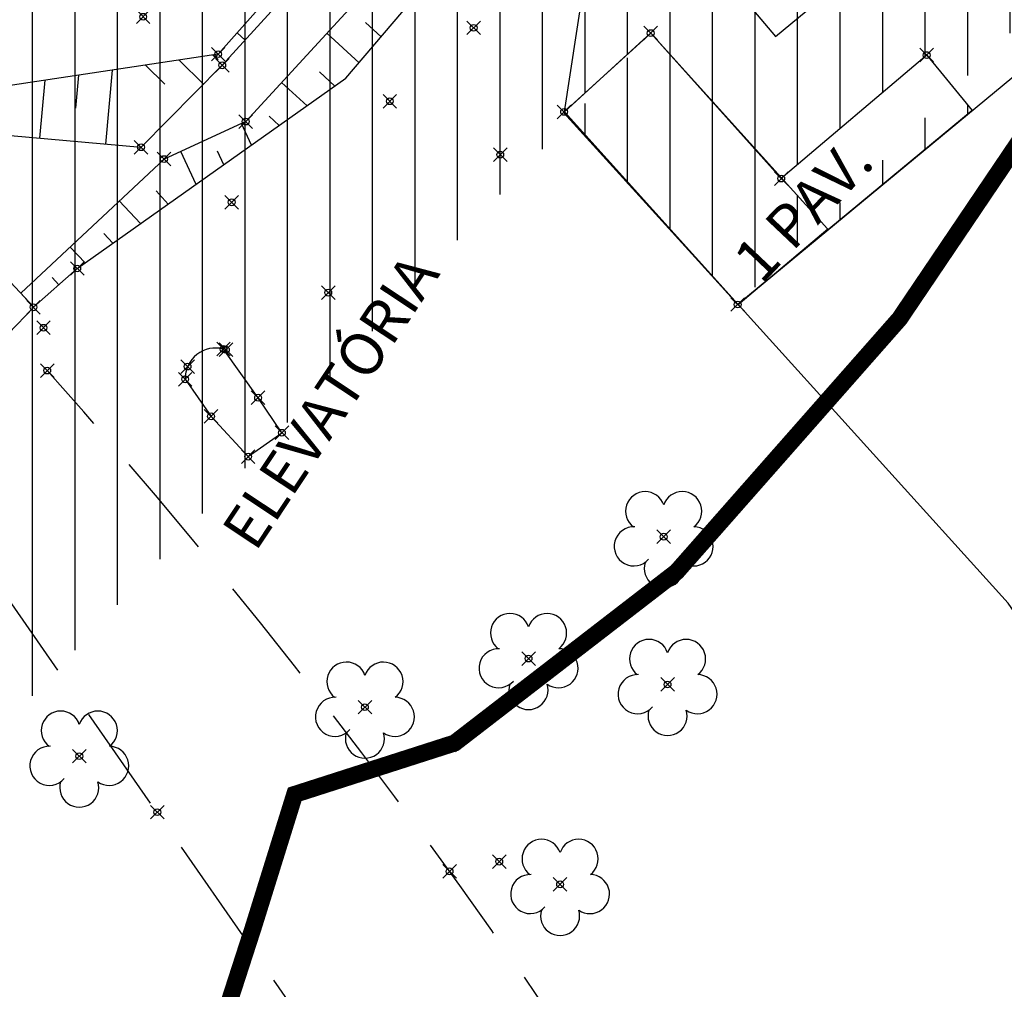
# Model space of a CAD drawing. Units: metres. Extents: x 0 to 1399485, y 0 to 14925245.
# Drawn here: x 699358 to 699387, y 7462151 to 7462180 of the extents above; entities that cross this region are included whole.
import ezdxf

# ---------------------------------------------------------------- set-up
doc = ezdxf.new("R2010")
doc.units = ezdxf.units.M
doc.header["$MEASUREMENT"] = 0
doc.header["$PDMODE"] = 35
doc.header["$PDSIZE"] = 0.2
for name, pattern in [('ACAD_ISO03W100', [30, 12, -18]), ('CONTINUO', [0]), ('HIDDEN2', [4.7625, 3.175, -1.5875])]:
    doc.linetypes.add(name, pattern=pattern)
for name, color, linetype in [('-0PR-FMP', 90, 'ACAD_ISO03W100'), ('_BARBARA', 7, 'CONTINUO'), ('_ELEV', 7, 'CONTINUO'), ('_MF', 7, 'CONTINUO'), ('_PONTE', 7, 'CONTINUO'), ('_PV', 7, 'CONTINUO'), ('_TESTADA', 7, 'CONTINUO'), ('_TN', 7, 'CONTINUO'), ('ALICERCE', 4, 'HIDDEN2'), ('ARVORE', 7, 'CONTINUO'), ('CASA', 4, 'CONTINUO'), ('CRISTA', 42, 'CONTINUO'), ('MEIOFIO', 2, 'HIDDEN2'), ('MF', 2, 'HIDDEN2'), ('OBERTURA', 3, 'CONTINUO'), ('PISCINA_', 160, 'CONTINUO'), ('PONTE_FERRO', 9, 'CONTINUO'), ('Talude', 42, 'Continuous'), ('TESTADA', 1, 'CONTINUO'), ('TEXTO', 7, 'Continuous')]:
    doc.layers.add(name, color=color, linetype=linetype)
doc.styles.get("Standard").update_dxf_attribs({"font": 'arial.ttf'})

# ---------------------------------------------------------------- blocks, each defined once
blk = doc.blocks.new('SIMB_ARVORE')
at = {"color": 0, "linetype": 'Continuous'}
for centre, start, end in [((-0.545, 0.75), 18.7498, 233.1301), ((0.545, 0.75), 306.8699, 161.2502), ((-0.88, -0.285), 87.0134, 319.1849), ((0.88, -0.285), 234.9262, 89.0037), ((0, -0.925), 162.8241, 17.1759)]:
    blk.add_arc(centre, 0.575, start, end, dxfattribs=at)
at = {"color": 0}
blk.add_point((0, 0), dxfattribs=at)
for tag in ['cota:', 'desc:', 'pto:']:
    blk.add_attdef(tag, (0, 0), '', height=1)

msp = doc.modelspace()

# ---------------------------------------------------------------- hatches: boundary and pattern name
at = {"layer": 'CASA'}
h = msp.add_hatch(dxfattribs=at)
h.set_pattern_fill('ANSI31', color=1, scale=10, angle=45)
h.set_pattern_definition([(90, (0, 0), (-1.25, 0), [])])
h.paths.add_polyline_path([(699925.17863, 7462809.20503), (699922.3795, 7462807.49576), (699923.15238, 7462806.28859), (699925.87188, 7462808.06976)], flags=17)
h.paths.add_polyline_path([(699897.65092, 7462836.36771), (699895.83944, 7462834.78894), (699898.98544, 7462830.27251), (699893.57426, 7462826.09342), (699880.70927, 7462841.91324), (699889.27974, 7462848.41742), (699897.58664, 7462838.60296), (699896.66093, 7462837.81945)])
h.paths.add_polyline_path([(699831.07589, 7462713.93927), (699833.19226, 7462712.84877), (699833.83812, 7462714.07817), (699831.63347, 7462715.09763)], flags=17)
h.paths.add_polyline_path([(699710.66135, 7462625.39395), (699702.31409, 7462618.69682), (699697.25274, 7462625.30228), (699705.92064, 7462631.77666)], flags=17)
h.paths.add_polyline_path([(699595.31373, 7462619.79762), (699598.80628, 7462613.89466), (699592.54849, 7462610.0668), (699589.95133, 7462614.62298), (699590.22573, 7462614.82557), (699589.29066, 7462616.29535)], flags=17)
h.paths.add_polyline_path([(699662.12976, 7462578.68677), (699659.58378, 7462584.31154), (699661.90361, 7462585.18558), (699660.91934, 7462587.9348), (699663.4154, 7462588.93248), (699666.85443, 7462580.57592)], flags=17)
h.paths.add_polyline_path([(699615.64531, 7462564.13983), (699621.96685, 7462566.82886), (699615.33597, 7462573.7143), (699609.74885, 7462573.24442)], flags=17)
h.paths.add_polyline_path([(699394.16353, 7462243.77849), (699395.46804, 7462244.75821), (699397.83461, 7462242.09494), (699396.32366, 7462241.04048)], flags=17)
h.paths.add_polyline_path([(699394.30219, 7462241.38782), (699397.73317, 7462238.8791), (699395.82986, 7462236.2201), (699395.05921, 7462236.76568), (699394.07803, 7462235.46993), (699391.4636, 7462237.36975)], flags=17)
h.paths.add_polyline_path([(699335.89148, 7462110.68297), (699335.41878, 7462113.54802), (699340.37494, 7462114.3501), (699340.72185, 7462111.42985)], flags=17)
h.paths.add_polyline_path([(699896.08294, 7462789.57071), (699894.46689, 7462788.39623), (699892.41088, 7462791.22523), (699895.76026, 7462793.67946), (699897.82536, 7462790.79248)], flags=17)
h.paths.add_polyline_path([(699926.77197, 7462799.30708), (699932.35388, 7462802.58573), (699936.37731, 7462795.73582), (699931.05949, 7462792.61229)], flags=17)
h.paths.add_polyline_path([(699841.40847, 7462701.77861), (699844.85088, 7462705.1042), (699842.84564, 7462707.17989), (699846.3698, 7462710.65672), (699856.60846, 7462700.05848), (699849.72145, 7462693.4052)], flags=17)
h.paths.add_polyline_path([(699697.53004, 7462612.51685), (699700.77794, 7462607.66928), (699702.66055, 7462607.36966), (699703.91493, 7462608.46316), (699701.66083, 7462611.77367), (699700.79294, 7462611.5735), (699699.38197, 7462613.75766)], flags=17)
h.paths.add_polyline_path([(699699.20385, 7462582.19163), (699697.71586, 7462584.68609), (699707.39433, 7462590.38992), (699708.88232, 7462587.89546)], flags=17)
h.paths.add_polyline_path([(699594.9174, 7462569.94118), (699599.24421, 7462570.82962), (699600.00881, 7462574.74292), (699596.08415, 7462574.04998), (699596.20152, 7462573.24031), (699593.79568, 7462570.97835)], flags=17)
h.paths.add_polyline_path([(699612.2168, 7462651.93192), (699624.64214, 7462654.73082), (699626.61103, 7462646.99642), (699614.18569, 7462644.19752)], flags=17)
h.paths.add_polyline_path([(699385.04446, 7462178.86128), (699380.76744, 7462175.23086), (699376.92916, 7462179.50815), (699374.36136, 7462177.16951), (699379.49365, 7462171.53172), (699386.38589, 7462177.23222)], flags=17)
h.paths.add_polyline_path([(699411.30748, 7462226.20287), (699405.60511, 7462213.57063), (699397.88793, 7462216.88789), (699403.5903, 7462229.52014)], flags=17)
h.paths.add_polyline_path([(699491.83948, 7462456.11973), (699488.13212, 7462452.4184), (699495.11015, 7462446.11671), (699498.88821, 7462449.19764)], flags=17)
edge = h.paths.add_edge_path()
edge.add_line((699886.26095, 7462781.69469), (699889.06815, 7462777.67774))
edge.add_line((699886.26095, 7462781.69469), (699881.54012, 7462778.52579))
edge.add_line((699889.06815, 7462777.67774), (699884.34731, 7462774.50884))
edge.add_line((699907.75165, 7462776.81353), (699902.08429, 7462772.73092))
edge.add_line((699902.08429, 7462772.73092), (699901.21264, 7462773.9681))
edge.add_line((699884.34731, 7462774.50884), (699881.54012, 7462778.52579))
edge.add_line((699901.83125, 7462785.331), (699907.75165, 7462776.81353))
edge.add_line((699901.83125, 7462785.331), (699896.10087, 7462781.28691))
edge.add_line((699896.10087, 7462781.28691), (699901.21264, 7462773.9681))
edge.add_line((699929.69503, 7462789.97653), (699931.8588, 7462791.3798))
edge.add_line((699931.8588, 7462791.3798), (699933.89499, 7462788.16476))
edge.add_line((699931.99459, 7462786.79233), (699933.89499, 7462788.16476))
edge.add_line((699929.69503, 7462789.97653), (699931.99459, 7462786.79233))
edge.add_line((699936.49372, 7462808.87256), (699941.37307, 7462800.18189))
edge.add_line((699934.12623, 7462807.54334), (699936.49372, 7462808.87256))
edge.add_line((699932.92625, 7462809.62347), (699934.12623, 7462807.54334))
edge.add_line((699930.6992, 7462808.43103), (699932.92625, 7462809.62347))
edge.add_line((699936.76838, 7462797.5966), (699930.6992, 7462808.43103))
edge.add_line((699936.76838, 7462797.5966), (699941.37307, 7462800.18189))
edge.add_line((699837.13457, 7462724.11026), (699838.52824, 7462722.37179))
edge.add_line((699842.04952, 7462719.29431), (699840.17299, 7462717.08301))
edge.add_line((699840.17299, 7462717.08301), (699836.07882, 7462720.40817))
edge.add_line((699842.04952, 7462719.29431), (699839.16998, 7462722.88625))
edge.add_line((699841.44863, 7462724.71297), (699836.07882, 7462720.40817))
edge.add_line((699841.44863, 7462724.71297), (699839.63544, 7462726.32873))
edge.add_line((699839.63544, 7462726.32873), (699837.13457, 7462724.11026))
edge.add_line((699776.13852, 7462675.31682), (699775.73852, 7462675.76044))
edge.add_line((699776.68073, 7462674.71548), (699776.13852, 7462675.31682))
edge.add_line((699777.13267, 7462682.2512), (699781.12205, 7462677.1778))
edge.add_line((699785.30571, 7462688.82315), (699777.13267, 7462682.2512))
edge.add_line((699789.29509, 7462683.74975), (699781.12205, 7462677.1778))
edge.add_line((699785.30571, 7462688.82315), (699789.29509, 7462683.74975))
edge.add_line((699776.68073, 7462674.71548), (699777.80563, 7462675.71138))
edge.add_line((699777.80563, 7462675.71138), (699777.31798, 7462676.3803))
edge.add_line((699777.31798, 7462676.3803), (699776.95999, 7462676.8618))
edge.add_line((699776.95999, 7462676.8618), (699777.41115, 7462677.25579))
edge.add_line((699777.41115, 7462677.25579), (699773.1306, 7462682.15744))
edge.add_line((699773.1306, 7462682.15744), (699771.19663, 7462680.70284))
edge.add_line((699771.19663, 7462680.70284), (699775.61031, 7462675.64197))
edge.add_line((699775.61031, 7462675.64197), (699775.73852, 7462675.76044))
edge.add_line((699762.83488, 7462652.9149), (699756.8883, 7462648.55962))
edge.add_line((699756.8883, 7462648.55962), (699760.27747, 7462643.87205))
edge.add_line((699762.83488, 7462652.9149), (699765.24494, 7462654.82665))
edge.add_line((699765.24494, 7462654.82665), (699768.66001, 7462650.52144))
edge.add_line((699767.99135, 7462661.71995), (699762.79775, 7462658.13545))
edge.add_line((699759.77001, 7462662.52235), (699762.79775, 7462658.13545))
edge.add_line((699759.77001, 7462662.52235), (699765.06748, 7462666.13735))
edge.add_line((699765.06748, 7462666.13735), (699767.99135, 7462661.71995))
edge.add_line((699755.9479, 7462658.13264), (699756.7468, 7462658.72092))
edge.add_line((699756.7468, 7462658.72092), (699758.7273, 7462655.92183))
edge.add_line((699758.7273, 7462655.92183), (699754.02082, 7462652.47481))
edge.add_line((699754.02082, 7462652.47481), (699751.99656, 7462655.23868))
edge.add_line((699750.8793, 7462665.30216), (699755.9479, 7462658.13264))
edge.add_line((699755.9479, 7462658.13264), (699751.99656, 7462655.23868))
edge.add_line((699751.99656, 7462655.23868), (699746.72883, 7462662.4311))
edge.add_line((699751.69911, 7462665.85472), (699746.72883, 7462662.4311))
edge.add_line((699760.27747, 7462643.87205), (699769.19941, 7462650.94932))
edge.add_line((699738.05469, 7462649.51607), (699739.92137, 7462647.04855))
edge.add_line((699739.92137, 7462647.04855), (699740.96739, 7462647.73952))
edge.add_line((699738.05469, 7462649.51607), (699730.47262, 7462644.09876))
edge.add_line((699737.99648, 7462633.96178), (699746.6159, 7462639.98118))
edge.add_line((699740.96739, 7462647.73952), (699746.6159, 7462639.98118))
edge.add_line((699730.47262, 7462644.09876), (699737.99648, 7462633.96178))
edge.add_line((699732.32941, 7462606.43591), (699733.33937, 7462606.87864))
edge.add_line((699731.12271, 7462601.53303), (699731.46245, 7462600.92101))
edge.add_line((699731.46245, 7462600.92101), (699735.33824, 7462603.07252))
edge.add_line((699735.33824, 7462603.07252), (699733.33937, 7462606.87864))
edge.add_line((699729.40144, 7462604.81055), (699732.32941, 7462606.43591))
edge.add_line((699731.12271, 7462601.53303), (699729.40144, 7462604.81055))
edge.add_line((699723.01109, 7462600.31068), (699725.01809, 7462596.79285))
edge.add_line((699715.70752, 7462591.48096), (699725.01666, 7462596.79203))
edge.add_line((699713.70195, 7462594.99961), (699723.01109, 7462600.31068))
edge.add_line((699715.70752, 7462591.48096), (699713.70195, 7462594.99961))
edge.add_line((699630.9952, 7462566.18554), (699626.98668, 7462562.00992))
edge.add_line((699626.98668, 7462562.00992), (699621.96685, 7462566.82886))
edge.add_line((699620.02735, 7462568.68253), (699626.3787, 7462569.74862))
edge.add_line((699626.3787, 7462569.74862), (699629.39188, 7462568.72149))
edge.add_line((699629.39188, 7462568.72149), (699630.9952, 7462566.18554))
edge.add_line((699624.48436, 7462587.06435), (699628.81024, 7462588.08151))
edge.add_line((699628.81024, 7462588.08151), (699629.59392, 7462584.74861))
edge.add_line((699625.26803, 7462583.73145), (699629.58471, 7462584.78779))
edge.add_line((699624.48436, 7462587.06435), (699625.26803, 7462583.73145))
edge.add_line((699390.29004, 7462182.27645), (699383.84341, 7462190.09972))
edge.add_line((699383.84341, 7462190.09972), (699385.71441, 7462192.33629))
edge.add_line((699385.71441, 7462192.33629), (699388.93565, 7462195.76077))
edge.add_line((699388.93565, 7462195.76077), (699392.23597, 7462198.56041))
edge.add_line((699392.23597, 7462198.56041), (699393.12799, 7462197.56011))
edge.add_line((699393.12799, 7462197.56011), (699394.27429, 7462197.78866))
edge.add_line((699394.27429, 7462197.78866), (699395.38993, 7462196.55233))
edge.add_line((699395.38993, 7462196.55233), (699395.18353, 7462195.34358))
edge.add_line((699395.18353, 7462195.34358), (699395.78696, 7462194.69097))
edge.add_line((699395.78696, 7462194.69097), (699397.07863, 7462195.78946))
edge.add_line((699397.07863, 7462195.78946), (699401.12316, 7462191.21398))
edge.add_line((699401.12316, 7462191.21398), (699390.28481, 7462182.2828))
edge.add_line((699379.49365, 7462171.53172), (699382.12976, 7462173.75067))
edge.add_line((699382.12976, 7462173.75067), (699376.9463, 7462179.49949))
edge.add_line((699374.38944, 7462177.19505), (699376.93579, 7462179.51115))
edge.add_line((699303.7759, 7462101.11198), (699301.96464, 7462104.87143))
edge.add_line((699301.96464, 7462104.87143), (699308.83406, 7462109.30421))
edge.add_line((699308.83406, 7462109.30421), (699312.04659, 7462105.10574))
edge.add_line((699312.04659, 7462105.10574), (699303.77236, 7462101.11932))
edge.add_line((699480.78309, 7462415.13304), (699484.45244, 7462418.37362))
edge.add_line((699484.45244, 7462418.37362), (699486.17562, 7462416.42245))
edge.add_line((699486.17562, 7462416.42245), (699490.88361, 7462420.58029))
edge.add_line((699490.88361, 7462420.58029), (699494.49495, 7462416.50973))
edge.add_line((699494.49495, 7462416.50973), (699485.85533, 7462409.02984))
edge.add_line((699480.78309, 7462415.13304), (699485.80201, 7462409.01637))

# ---------------------------------------------------------------- linework, layer by layer
at = {"layer": '-0PR-FMP', "ltscale": 0.07, "const_width": 0.5, "flags": 128}
msp.add_lwpolyline([(698966.21739, 7461938.96025), (699048.25726, 7461954.84113), (699108.35049, 7461966.48036), (699121.77371, 7461971.16468), (699135.47516, 7461976.39883), (699153.2979, 7461987.91098), (699175.95911, 7462007.82566), (699206.03181, 7462033.78856), (699245.18363, 7462066.00029), (699258.87003, 7462077.36752), (699259.63202, 7462078.22232), (699271.79537, 7462085.71934), (699280.90429, 7462091.86128), (699285.32278, 7462095.23078), (699296.87498, 7462108.56335), (699298.1908, 7462109.72675), (699298.92739, 7462109.92447), (699302.85455, 7462111.44042), (699307.13639, 7462113.76493), (699318.61124, 7462111.25394), (699322.69146, 7462110.83796), (699341.53584, 7462097.15895), (699354.00208, 7462118.38846), (699373.1064, 7462139.2739), (699363.81927, 7462148.82048), (699365.24619, 7462153.22846), (699366.46057, 7462157.12629), (699371.16501, 7462158.63631), (699377.69402, 7462163.67222), (699384.24878, 7462171.11219), (699388.66452, 7462177.65138), (699395.72812, 7462186.68621), (699401.09551, 7462195.38782), (699402.44461, 7462214.09549), (699401.49479, 7462225.61263), (699397.9977, 7462231.92304), (699398.14656, 7462232.21845), (699401.13511, 7462234.70817), (699409.63636, 7462242.90892), (699412.83226, 7462260.15202), (699402.57185, 7462281.1821), (699393.33965, 7462292.03825), (699393.3085, 7462292.09325), (699400.80522, 7462299.5348), (699404.84747, 7462309.38908), (699407.85973, 7462333.97307), (699408.50231, 7462340.07225), (699408.60638, 7462340.49197), (699412.68775, 7462343.62332), (699425.71516, 7462356.19798), (699435.91495, 7462365.52647), (699440.49147, 7462373.42437), (699445.76037, 7462376.44737), (699459.58442, 7462393.96531), (699467.60794, 7462410.29867), (699470.25969, 7462420.13598), (699472.72757, 7462426.40462), (699474.00527, 7462436.39497), (699474.92176, 7462437.77205), (699481.3552, 7462443.19572), (699483.86382, 7462446.30365), (699489.10257, 7462449.56698), (699514.10526, 7462467.96291), (699519.63216, 7462483.37761), (699519.92888, 7462492.38952), (699518.89824, 7462511.67806), (699518.76231, 7462517.32894), (699517.65246, 7462522.08782), (699519.51994, 7462525.26282), (699523.13412, 7462526.69684), (699534.92944, 7462530.90749), (699564.4674, 7462540.39116), (699574.22512, 7462543.1766), (699586.6402, 7462549.77562), (699592.85805, 7462554.244), (699596.53668, 7462555.23708), (699599.2523, 7462556.55454), (699612.38951, 7462558.18724), (699620.20025, 7462558.2658), (699623.62543, 7462558.71775), (699639.88934, 7462563.50483), (699644.663, 7462567.18594), (699653.13476, 7462570.75565), (699657.25007, 7462573.74425), (699662.09821, 7462575.8257), (699665.22352, 7462576.76247), (699673.33787, 7462578.17801), (699679.03957, 7462580.90996), (699686.24647, 7462576.10172), (699700.6077, 7462580.44724), (699711.71694, 7462585.32837), (699720.65149, 7462591.14839), (699725.54198, 7462596.00532), (699729.89266, 7462595.66162), (699740.46748, 7462596.44749), (699747.47042, 7462599.17976), (699765.84287, 7462611.85154), (699769.82657, 7462615.40143), (699781.31602, 7462626.87973), (699794.9212, 7462638.79122), (699799.49184, 7462651.5175), (699800.52349, 7462656.06777), (699801.18366, 7462656.9054), (699802.93235, 7462658.20327), (699809.52101, 7462664.96222), (699815.04374, 7462669.61452), (699823.50324, 7462674.58627), (699831.20318, 7462680.65979), (699840.22129, 7462694.59222), (699842.31407, 7462700.82477), (699848.68792, 7462712.6767), (699849.43225, 7462719.44417), (699849.83926, 7462720.61584), (699850.91811, 7462721.25395), (699869.34328, 7462733.7012), (699875.72794, 7462742.70685), (699877.78484, 7462755.69133), (699878.11297, 7462765.07971), (699887.37381, 7462767.74389), (699895.35, 7462771.35027), (699908.65245, 7462783.75978), (699910.22212, 7462785.89831), (699914.13596, 7462790.08799), (699920.64782, 7462797.42822), (699924.18297, 7462806.13899), (699940.52881, 7462798.31715), (699957.81718, 7462800.84491), (699968.40251, 7462809.0914), (699984.44085, 7462814.48273), (699995.48356, 7462825.44111), (700000.37612, 7462830.21897), (700007.21536, 7462838.80211), (700012.39911, 7462851.46354), (700012.68704, 7462852.4573), (700013.80743, 7462853.7311), (700025.60363, 7462859.89374), (700043.14507, 7462864.03803), (700062.39913, 7462870.76213), (700065.10907, 7462871.2886), (700083.99429, 7462875.33183), (700111.46202, 7462891.04617), (700114.44716, 7462898.60894), (700118.70432, 7462895.79738), (700123.26937, 7462892.53954), (700148.58479, 7462883.70731), (700161.41646, 7462898.59073), (700165.20992, 7462904.90737), (700167.96571, 7462937.41067), (700171.09073, 7462939.47138), (700187.17927, 7462951.17434), (700191.41798, 7462954.84117), (700205.84776, 7462969.02332), (700207.52863, 7462970.05021), (700209.92772, 7462971.1585), (700218.64363, 7462974.92956), (700228.44858, 7462968.68841), (700241.58223, 7462965.92138), (700250.04274, 7462971.77852), (700258.80598, 7462977.75296), (700264.00644, 7462981.84967), (700272.13181, 7462992.40336), (700274.61921, 7463006.93197), (700275.07294, 7463010.17677), (700275.40329, 7463013.06754), (700276.29704, 7463015.05953), (700279.24439, 7463018.9225), (700279.94777, 7463019.12879), (700287.85639, 7463017.34646), (700297.88625, 7463018.79018), (700305.43572, 7463021.52683), (700308.72285, 7463023.01966), (700313.3889, 7463021.29302), (700324.69756, 7463020.32029), (700334.82804, 7463022.48091), (700347.08134, 7463026.88469), (700353.30404, 7463035.61006), (700355.69011, 7463041.91754), (700359.71271, 7463049.68162), (700363.57619, 7463065.33431), (700365.03029, 7463067.29491), (700370.36584, 7463070.75358), (700378.98367, 7463074.6673), (700387.81936, 7463082.36525), (700390.54599, 7463085.29126), (700393.92795, 7463085.88451), (700403.11629, 7463087.47338), (700418.32703, 7463090.93), (700434.62278, 7463095.51366), (700439.39334, 7463108.72161), (700440.98355, 7463113.72405), (700448.00231, 7463116.12741), (700458.54763, 7463118.21561), (700469.23881, 7463119.49277), (700476.53762, 7463121.20023), (700489.74614, 7463126.4927), (700503.37206, 7463133.9564), (700509.55074, 7463137.13158), (700514.64399, 7463139.34427), (700521.79254, 7463141.43835), (700528.91496, 7463142.855), (700529.467, 7463142.96668), (700532.28171, 7463142.17788), (700532.02828, 7463126.50173), (700539.04354, 7463124.31501), (700556.47105, 7463127.28443), (700568.50092, 7463134.70067), (700573.28843, 7463138.8673), (700580.7586, 7463136.15332), (700590.5125, 7463134.46912), (700600.77782, 7463135.16776), (700609.20059, 7463137.37529), (700615.13568, 7463139.81639), (700622.21266, 7463142.64801), (700635.59772, 7463148.03941), (700646.49601, 7463152.50756), (700654.26104, 7463155.60276), (700658.69678, 7463157.39005), (700663.67233, 7463159.48644), (700672.77872, 7463165.84493), (700673.34017, 7463166.57567), (700674.29792, 7463166.82787), (700680.03226, 7463168.28236), (700686.45093, 7463170.02057), (700695.99809, 7463173.02597), (700705.37228, 7463176.6251), (700717.14737, 7463181.43774), (700722.29703, 7463183.53931), (700730.22104, 7463185.98971), (700740.20408, 7463190.20951), (700748.62189, 7463196.36717), (700750.91939, 7463198.06903), (700757.82583, 7463196.13444), (700782.78386, 7463200.05052), (700799.58398, 7463220.33123), (700802.88659, 7463242.33302), (700802.19194, 7463244.1433), (700812.41547, 7463249.80665), (700821.78061, 7463253.91571), (700841.35447, 7463263.46696), (700841.61208, 7463263.58006), (700842.72981, 7463263.78685), (700849.02821, 7463264.05376), (700852.08492, 7463263.73307), (700852.98491, 7463263.64745), (700858.89013, 7463262.79098), (700862.42222, 7463261.95016), (700867.17659, 7463260.05635), (700871.5623, 7463258.12617), (700880.622, 7463255.09462), (700891.52493, 7463253.13808), (700904.27644, 7463253.45396), (700918.67454, 7463256.68855), (700930.61571, 7463263.84648), (700940.22475, 7463271.41757), (700952.57998, 7463280.49998), (700961.99954, 7463287.0977), (700970.31642, 7463292.18257), (700997.9336, 7463308.73082), (701016.81826, 7463317.85015), (701040.14774, 7463325.16018), (701064.1919, 7463333.73164), (701070.72939, 7463334.66461), (701092.97915, 7463343.08617), (701103.38075, 7463346.23079), (701111.00462, 7463348.21119), (701123.45929, 7463351.35357), (701145.97981, 7463357.28055), (701167.8398, 7463363.37234), (701172.35701, 7463364.92164), (701191.15594, 7463369.93233), (701205.66663, 7463373.39379), (701222.76562, 7463376.72703), (701244.35865, 7463381.67246), (701272.59913, 7463388.5235), (701278.06589, 7463389.75486), (701283.09556, 7463390.77212), (701288.88248, 7463391.81433), (701299.06159, 7463393.69681), (701305.84656, 7463395.51195), (701310.92458, 7463397.21936), (701316.3413, 7463399.19421), (701324.18857, 7463402.15989), (701332.09453, 7463405.85282), (701335.08557, 7463407.57813), (701343.23965, 7463407.36399), (701350.64848, 7463408.48154), (701357.4094, 7463409.80511), (701364.1188, 7463411.46732), (701372.91346, 7463414.51692), (701378.54449, 7463417.02087), (701382.04676, 7463418.21014), (701396.40355, 7463422.65236), (701407.59617, 7463426.07095), (701410.68959, 7463427.73162), (701417.79625, 7463426.8196), (701435.07026, 7463425.24074), (701450.52085, 7463437.56328), (701451.04881, 7463438.39718), (701451.44955, 7463438.43643), (701460.88753, 7463438.57701), (701469.70099, 7463438.00117), (701479.91001, 7463437.79383), (701488.65668, 7463438.60492), (701495.78106, 7463439.5986), (701504.21249, 7463439.99046), (701516.06449, 7463440.16079), (701528.25718, 7463440.27127), (701539.18142, 7463440.81353), (701548.56258, 7463442.39876), (701558.68109, 7463446.06144), (701561.03384, 7463447.25672), (701568.07527, 7463446.9737), (701576.04881, 7463447.80456), (701586.17585, 7463450.00669), (701592.78005, 7463453.20585), (701599.62319, 7463457.64591), (701605.69099, 7463462.01262), (701609.73149, 7463465.86239), (701613.20115, 7463469.51369), (701616.55383, 7463473.27718), (701619.84769, 7463477.95895), (701621.48167, 7463481.22355), (701622.48186, 7463483.33626), (701623.88451, 7463486.57381), (701624.94453, 7463489.55211), (701625.97093, 7463492.43329), (701626.09696, 7463492.84825), (701626.78068, 7463493.53918), (701630.08202, 7463497.60042), (701633.34039, 7463502.89994), (701633.95843, 7463504.23846), (701635.31613, 7463505.67643), (701636.04964, 7463506.31422), (701636.37038, 7463506.56577), (701636.42186, 7463506.60167), (701636.63433, 7463506.71575), (701636.92339, 7463506.85678), (701638.94093, 7463507.43019), (701643.02998, 7463508.77893), (701648.41127, 7463510.61368), (701652.08901, 7463511.91626), (701655.84793, 7463513.37521), (701659.46798, 7463515.00403), (701661.8166, 7463516.32337), (701663.27708, 7463517.16463), (701668.79619, 7463517.56357), (701676.52419, 7463520.76871), (701682.50173, 7463523.75511), (701690.30344, 7463528.63524), (701697.72209, 7463533.1222), (701702.95012, 7463535.94837), (701711.12384, 7463540.18948), (701719.63376, 7463544.47502), (701724.26747, 7463546.79673), (701725.18674, 7463547.23194), (701728.17551, 7463547.79175), (701735.06341, 7463549.74677), (701740.0295, 7463552.10415), (701745.15149, 7463554.90615), (701749.77027, 7463558.72189), (701756.25959, 7463564.88668), (701758.96389, 7463570.15029), (701762.40955, 7463572.56683), (701772.7943, 7463579.57889), (701788.88605, 7463589.89455), (701807.27296, 7463601.62534), (701812.73867, 7463605.87723), (701813.15465, 7463606.12968), (701815.21396, 7463606.96412), (701824.18836, 7463609.4051), (701837.53734, 7463611.73134), (701846.55535, 7463612.89393), (701851.74156, 7463613.63405), (701863.80566, 7463616.57897), (701870.25183, 7463618.25503), (701878.48734, 7463619.70009), (701888.53637, 7463621.29579), (701890.67282, 7463621.36654), (701901.47573, 7463624.08011), (701913.94092, 7463625.39589), (701925.57416, 7463634.48988), (701929.23103, 7463636.42468), (701935.87932, 7463637.3072), (701990.41746, 7463650.61378), (702033.3579, 7463670.38504), (702069.67267, 7463702.45602), (702078.84476, 7463723.6944), (702082.46897, 7463727.04907), (702090.5185, 7463735.78641), (702098.45071, 7463745.79137)], dxfattribs=at)
at = {"layer": '_BARBARA', "color": 3}
msp.add_point((699360.06504, 7462172.58657, 8.35905), dxfattribs=at)
at = {"layer": '_ELEV', "color": 3}
for p in [(699364.36637, 7462170.21907, 8.8153), (699364.43747, 7462170.19787, 8.64245), (699363.2399, 7462169.32941, 8.97453), (699365.38329, 7462168.78836, 8.6667), (699364.00038, 7462168.24082, 9.0454), (699366.08463, 7462167.75774, 8.79374), (699365.09185, 7462167.05633, 8.59529)]:
    msp.add_point(p, dxfattribs=at)
at = {"layer": '_MF', "color": 3}
for p in [(699359.07426, 7462170.84399, 9.11056), (699359.18392, 7462169.58661, 9.09763), (699362.41993, 7462156.60248, 9.35466), (699371.01406, 7462154.86346, 9.54388)]:
    msp.add_point(p, dxfattribs=at)
at = {"layer": '_PONTE', "color": 3}
msp.add_point((699358.77995, 7462171.44646, 9.11664), dxfattribs=at)
at = {"layer": '_PV', "color": 3}
for p in [(699363.31069, 7462169.70394, 9.03502), (699371.01101, 7462158.57626, 9.504)]:
    msp.add_point(p, dxfattribs=at)
at = {"layer": '_TESTADA', "color": 3}
msp.add_point((699372.47449, 7462155.14875, 9.69161), dxfattribs=at)
at = {"layer": '_TN', "color": 3}
for p in [(699362.0038, 7462179.98768, 7.52615), (699371.72221, 7462179.66265, 7.17487), (699369.25814, 7462177.50554, 7.41592), (699364.60838, 7462174.53338, 7.64501)]:
    msp.add_point(p, dxfattribs=at)
at = {"layer": 'ALICERCE'}
for p, q in [((699365.38329, 7462168.78836, 8.59529), (699364.36637, 7462170.21907, 8.59529)), ((699363.2399, 7462169.32941, 8.59529), (699363.2399, 7462169.32941, 8.59529)), ((699363.2399, 7462169.32941, 8.59529), (699364.00038, 7462168.24082, 8.59529)), ((699366.08463, 7462167.75774, 8.59529), (699365.38329, 7462168.78836, 8.59529)), ((699364.00038, 7462168.24082, 8.59529), (699365.09185, 7462167.05633, 8.59529)), ((699365.09185, 7462167.05633, 8.59529), (699366.08463, 7462167.75774, 8.59529))]:
    msp.add_line(p, q, dxfattribs=at)
at = {"layer": 'CASA', "extrusion": (-0.002885, -0.00159, 0.999995)}
for p, q in [((699374.38944, 7462177.19505, 11.07469), (699376.93579, 7462179.51115, 11.08572)), ((699382.12976, 7462173.75067, 11.09155), (699376.9463, 7462179.49949, 11.08573))]:
    msp.add_line(p, q, dxfattribs=at)
at = {"layer": 'CASA', "elevation": 10.08453}
for points in [[(699385.04446, 7462178.86128), (699386.38589, 7462177.23222), (699379.49365, 7462171.53172), (699374.36136, 7462177.16951), (699376.92916, 7462179.50815), (699380.76744, 7462175.23086)], [(699385.04446, 7462178.86128), (699380.76744, 7462175.23086)]]:
    msp.add_lwpolyline(points, dxfattribs=at)
at = {"layer": 'CASA', "extrusion": (-0.002885, -0.00159, 0.999995), "elevation": -13873.23924}
msp.add_lwpolyline([(699376.61436, 7462158.90541), (699379.25049, 7462161.12436)], dxfattribs=at)
at = {"layer": 'CASA'}
msp.add_arc((699364.13488, 7462169.35419, 8.59529), 0.89533, 75.015681, 181.585902, dxfattribs=at)
at = {"layer": 'CRISTA'}
for points in [[(699452.4998, 7462444.27671, 12.64775), (699452.24142, 7462434.20799, 9.31692), (699450.2296, 7462427.11627, 9.39737), (699447.28216, 7462417.45855, 9.60677), (699442.31791, 7462405.33933, 8.89578), (699431.65699, 7462393.11269, 9.26968), (699424.45861, 7462389.99008, 9.66178), (699397.59768, 7462358.93021, 9.19125), (699387.45248, 7462350.1681, 12.10894), (699383.06022, 7462314.76097, 8.89369), (699366.13557, 7462302.56381, 10.17702), (699368.28886, 7462291.10074, 9.57164), (699377.59178, 7462278.85035, 8.57144), (699387.23052, 7462256.60992, 9.7895), (699368.89543, 7462243.3179, 10.66629), (699369.23423, 7462232.42041, 10.5437), (699373.19849, 7462216.3431, 9.75818), (699375.37985, 7462203.7891, 9.1501), (699366.9496, 7462181.97392, 7.38113), (699364.21043, 7462178.88839, 7.16133), (699354.96502, 7462177.49827, 8.50206), (699353.69819, 7462176.89348, 9.11343)], [(699353.69819, 7462176.89348, 9.11343), (699361.94175, 7462176.153, 6.71258), (699364.33007, 7462178.56186, 6.72483), (699367.32777, 7462181.85722, 7.03553), (699372.40027, 7462189.44464, 6.8915), (699379.67832, 7462198.00724, 6.95065), (699381.80778, 7462201.6294, 6.87349), (699382.37952, 7462219.29943, 6.93196), (699376.6608, 7462230.40672, 7.15644), (699381.45357, 7462245.84713, 10.3235), (699390.66673, 7462256.36435, 9.50491), (699378.2192, 7462279.2233, 7.93827)], [(699358.77995, 7462171.44646, 9.11664), (699360.06504, 7462172.58657, 8.35905), (699367.96754, 7462178.18356, 7.19212), (699379.49955, 7462191.71405, 7.60573), (699385.08531, 7462200.40305, 8.08362), (699385.77529, 7462214.33438, 8.706), (699384.84603, 7462220.23052, 7.51443), (699380.34769, 7462229.95829, 7.94085), (699383.61022, 7462237.75242, 9.25177), (699394.5699, 7462246.96838, 10.1366), (699399.28522, 7462257.94462, 10.24603), (699392.10083, 7462274.77242, 9.16219)], [(699392.72583, 7462264.88506, 9.44356), (699395.03624, 7462258.0314, 9.8553), (699394.20513, 7462250.82213, 9.99044), (699390.33387, 7462246.53327, 10.21826), (699384.01396, 7462242.97504, 10.28911), (699379.94227, 7462237.4419, 9.15411), (699377.27987, 7462230.33125, 7.25727), (699383.13771, 7462220.25593, 7.06196), (699384.16528, 7462214.0273, 8.8693), (699382.947, 7462202.80861, 6.78876), (699382.86359, 7462201.33251, 6.89294), (699380.17804, 7462197.16496, 6.71296), (699374.69049, 7462189.54332, 6.88756), (699369.84773, 7462182.16657, 6.68104), (699365.01982, 7462176.90713, 6.82363), (699362.61853, 7462175.80286, 6.74293), (699358.404, 7462171.85976, 8.73064)]]:
    msp.add_polyline3d(points, dxfattribs=at)
at = {"layer": 'CRISTA', "color": 3}
for p in [(699364.21043, 7462178.88839, 7.16133), (699364.33007, 7462178.56186, 6.72483), (699365.01982, 7462176.90713, 6.82363), (699361.94175, 7462176.153, 6.71258), (699362.61853, 7462175.80286, 6.74293), (699372.50418, 7462175.93427, 9.33638), (699367.44607, 7462171.87743, 9.21438)]:
    msp.add_point(p, dxfattribs=at)
at = {"layer": 'MEIOFIO', "extrusion": (-0.002885, -0.00159, 0.999995), "elevation": -13873.18757}
msp.add_lwpolyline([(699364.78161, 7462136.43182), (699353.13212, 7462153.14798)], dxfattribs=at)
at = {"layer": 'MF'}
msp.add_arc((699221.54347, 7462046.87734, 9.09763), 184.39755, 33.6745177, 41.7176548, dxfattribs=at)
at = {"layer": 'OBERTURA', "color": 5}
for p in [(699376.92916, 7462179.50815, 10.05389), (699385.04446, 7462178.86128, 10.08453), (699374.38286, 7462177.19211, 9.38268), (699380.76744, 7462175.23086, 10.08448), (699379.48693, 7462171.52892, 9.96969)]:
    msp.add_point(p, dxfattribs=at)
at = {"layer": 'PISCINA_'}
msp.add_lwpolyline([(699378.81089, 7462181.52254), (699380.59991, 7462179.40916), (699383.91963, 7462182.16025), (699384.24719, 7462181.84863), (699386.3889, 7462183.7275), (699384.41756, 7462185.77146), (699382.37253, 7462183.88982), (699381.97209, 7462184.42544), (699378.81089, 7462181.52254)], dxfattribs=at)
at = {"layer": 'PONTE_FERRO', "extrusion": (-0.002885, -0.00159, 0.999995), "elevation": -13873.59581}
msp.add_lwpolyline([(699354.60727, 7462158.62928), (699355.14563, 7462158.03881), (699355.90682, 7462158.82296), (699350.81779, 7462164.26661), (699350.02121, 7462163.57429), (699350.48842, 7462163.03149)], dxfattribs=at)
at = {"layer": 'Talude'}
for p, q in [((699369.00428, 7462179.39997, 9.11664), (699368.54402, 7462179.82246, 11.29441)), ((699364.76975, 7462179.51844, 11.28518), (699365.00531, 7462179.30415)), ((699368.35561, 7462178.63889, 9.11664), (699367.40799, 7462179.50876, 13.47218)), ((699363.06579, 7462178.71629, 11.28518), (699363.78055, 7462178.00762)), ((699364.05467, 7462178.86497, 11.28518), (699364.20546, 7462178.72781, 5.64259)), ((699361.08802, 7462178.41891, 11.28518), (699360.89295, 7462176.24721)), ((699362.0769, 7462178.5676, 11.28518), (699362.64645, 7462178.00291, 5.64259)), ((699367.6397, 7462177.95137, 9.11664), (699367.1889, 7462178.36519, 11.29441)), ((699359.11025, 7462178.12154, 11.28518), (699358.95751, 7462176.42106)), ((699360.09914, 7462178.27022, 11.28518), (699360.01218, 7462177.30218, 5.64259)), ((699366.82365, 7462177.3734, 9.11664), (699366.07699, 7462178.0588, 13.47218)), ((699366.0076, 7462176.79542, 9.11664), (699365.71174, 7462177.06701, 11.29441)), ((699365.19154, 7462176.21745, 9.11664), (699364.89977, 7462176.85192, 13.47218)), ((699363.55943, 7462175.0615, 9.11664), (699363.11377, 7462176.0306, 13.47218)), ((699364.37549, 7462175.63947, 9.11664), (699364.19113, 7462176.04037, 11.29441)), ((699362.74338, 7462174.48352, 9.11664), (699362.38514, 7462174.86642, 11.29441)), ((699361.92733, 7462173.90554, 9.11664), (699361.3034, 7462174.57242, 13.47218)), ((699361.11127, 7462173.32757, 9.11664), (699360.84559, 7462173.61154, 11.29441)), ((699360.29522, 7462172.74959, 9.11664), (699359.8564, 7462173.21862, 13.47218)), ((699359.52799, 7462172.11011, 9.11664), (699359.32812, 7462172.32374, 11.29441)), ((699358.77995, 7462171.44646, 9.11664), (699358.404, 7462171.85976, 13.47218))]:
    msp.add_line(p, q, dxfattribs=at)
at = {"layer": 'TESTADA', "extrusion": (-0.002885, -0.00159, 0.999995)}
for points, elevation in [([(699395.3043, 7462134.6395), (699384.55384, 7462150.11742), (699376.61436, 7462158.90541), (699371.51016, 7462164.56875), (699372.05453, 7462168.09279), (699381.67724, 7462181.87203), (699382.02045, 7462182.36252), (699382.25183, 7462182.71076), (699386.10595, 7462191.88605), (699386.85248, 7462198.22791)], -13873.23924), ([(699386.85248, 7462198.22791), (699400.76042, 7462178.87516), (699408.00741, 7462168.34176), (699415.43728, 7462157.42955), (699422.9261, 7462146.64178), (699435.06072, 7462129.48205), (699409.78751, 7462113.6212), (699405.07617, 7462111.0639), (699399.01206, 7462108.21386), (699393.03481, 7462105.76657), (699387.12625, 7462104.03943), (699380.55185, 7462102.55609)], -13872.86577), ([(699400.76042, 7462178.87516), (699376.61436, 7462158.90541)], -13872.86577)]:
    msp.add_lwpolyline(points, dxfattribs=dict(at, elevation=elevation))

# ---------------------------------------------------------------- block references
at = {"layer": 'ARVORE'}
for p in [(699377.31157, 7462164.70235, 9.59183), (699373.33684, 7462161.11979, 9.48203), (699377.42529, 7462160.35773, 9.56849), (699368.52558, 7462159.69099, 9.52362), (699360.12556, 7462158.2505, 9.27891), (699374.26507, 7462154.47988, 9.6439)]:
    msp.add_blockref('SIMB_ARVORE', p, dxfattribs=at)

# ---------------------------------------------------------------- texts
at = {"layer": 'TEXTO', "color": 7}
for s, rotation, p in [('1 PAV.', 46.598806, (699380.18433, 7462172.09559, -33.53264)), ('ELEVATÓRIA', 56.414664, (699365.30587, 7462164.22511, -9.53264))]:
    msp.add_text(s, height=1.25, rotation=rotation, dxfattribs=at).set_placement(p)

doc.saveas('drawing.dxf')
